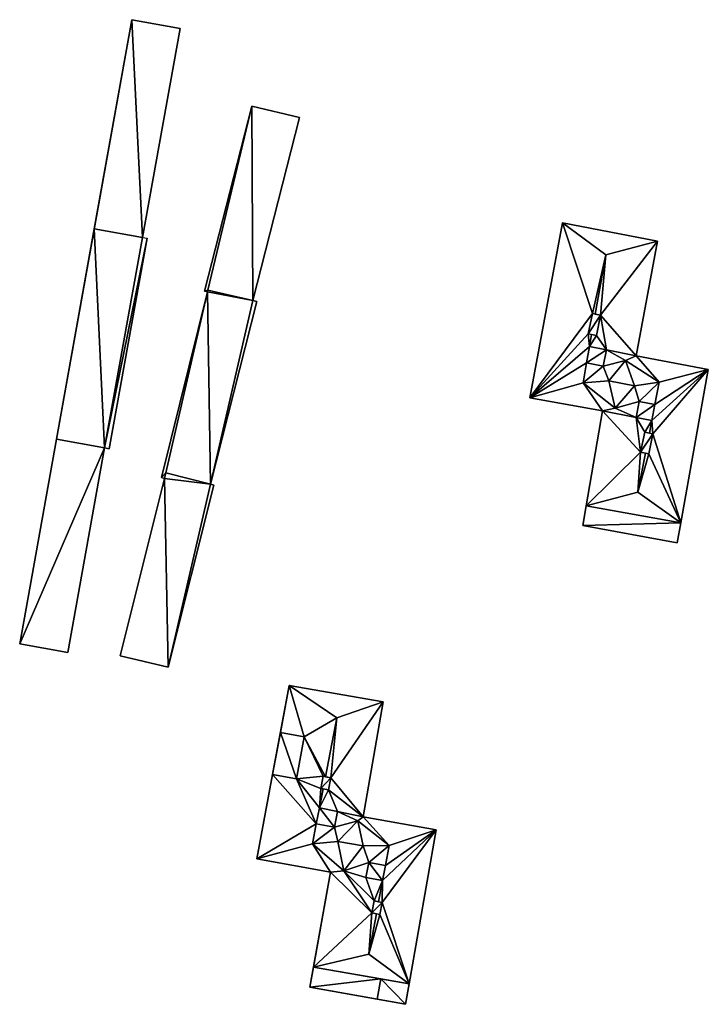
# Model space of a CAD drawing. Extents: x -76892 to -74996, y 139525 to 141412.
# Drawn here: x -75983 to -75899, y 139780 to 139901 of the extents above; entities that cross this region are included whole.
import ezdxf

# ---------------------------------------------------------------- set-up
doc = ezdxf.new("R2010")
doc.units = 0
doc.header["$MEASUREMENT"] = 0
doc.layers.add('Level 45', color=7, linetype='Continuous')
doc.layers.add('Level 47', color=7, linetype='Continuous')

msp = doc.modelspace()

# ---------------------------------------------------------------- linework, layer by layer
at = {"layer": 'Level 45', "color": 8, "linetype": 'Continuous', "lineweight": 30}
for points in [[(-75969.511, 139900.891, 9.795), (-75978.772, 139849.309, 10.993), (-75983.286, 139824.163, 10.403)], [(-75969.511, 139900.891, 9.795), (-75974.125, 139875.189, 10.583), (-75978.772, 139849.309, 10.993)], [(-75969.511, 139900.891, 10.578), (-75974.125, 139875.189, 10.583), (-75969.511, 139900.891, 9.795)], [(-75968.199, 139874.12, 11.28), (-75963.584, 139899.827, 10.972), (-75963.584, 139899.827, 8.993)], [(-75968.199, 139874.12, 10.967), (-75963.584, 139899.827, 10.972), (-75968.199, 139874.12, 11.28)], [(-75974.125, 139875.189, 10.993), (-75978.772, 139849.309, 10.993), (-75974.125, 139875.189, 10.583)], [(-75972.274, 139848.137, 9.715), (-75972.274, 139848.137, 11.372), (-75967.628, 139874.017, 11.465)], [(-75912.907, 139864.758, 55.265), (-75912.559, 139864.686, 54.863), (-75911.897, 139864.548, 55.265)], [(-75912.559, 139864.686, 54.863), (-75912.907, 139864.758, 55.265), (-75912.907, 139864.758, 54.809)], [(-75911.897, 139864.548, 54.815), (-75911.897, 139864.548, 55.265), (-75912.559, 139864.686, 54.863)], [(-75913.421, 139862.284, 54.809), (-75913.421, 139862.284, 55.273), (-75913.001, 139862.197, 54.863)], [(-75912.411, 139862.074, 55.273), (-75913.001, 139862.197, 54.863), (-75913.421, 139862.284, 55.273)], [(-75913.001, 139862.197, 54.863), (-75912.411, 139862.074, 55.273), (-75912.411, 139862.074, 54.82)], [(-75902.479, 139836.585, 9.367), (-75902.042, 139839.026, 51.344), (-75898.668, 139857.873, 9.287)], [(-75911.687, 139852.799, 9.414), (-75913.682, 139841.11, 51.344), (-75914.095, 139838.692, 9.532)], [(-75905.909, 139850.073, 54.86), (-75906.485, 139850.193, 55.265), (-75906.485, 139850.193, 54.809)], [(-75906.485, 139850.193, 55.265), (-75905.909, 139850.073, 54.86), (-75905.475, 139849.983, 55.265)], [(-75905.475, 139849.983, 54.809), (-75905.475, 139849.983, 55.265), (-75905.909, 139850.073, 54.86)], [(-75906.37, 139847.588, 54.861), (-75906.999, 139847.719, 55.273), (-75905.989, 139847.509, 55.273)], [(-75906.37, 139847.588, 54.861), (-75906.999, 139847.719, 54.809), (-75906.999, 139847.719, 55.273)], [(-75906.37, 139847.588, 54.861), (-75905.989, 139847.509, 55.273), (-75905.989, 139847.509, 54.809)], [(-75913.682, 139841.11, 51.344), (-75914.095, 139838.692, 51.344), (-75914.095, 139838.692, 9.532)], [(-75902.479, 139836.585, 51.344), (-75902.042, 139839.026, 51.344), (-75902.479, 139836.585, 9.367)], [(-75950.186, 139819.036, 10.157), (-75952.216, 139808.096, 52.255), (-75954.142, 139797.717, 10.119)], [(-75950.186, 139819.036, 10.157), (-75951.256, 139813.27, 52.255), (-75952.216, 139808.096, 52.255)], [(-75945.997, 139807.879, 56.456), (-75945.721, 139807.825, 55.98), (-75945.034, 139807.692, 56.456)], [(-75945.721, 139807.825, 55.98), (-75945.997, 139807.879, 56.456), (-75945.997, 139807.879, 55.95)], [(-75945.034, 139807.692, 55.95), (-75945.034, 139807.692, 56.456), (-75945.721, 139807.825, 55.98)], [(-75945.323, 139806.201, 56.456), (-75946.012, 139806.335, 55.98), (-75946.286, 139806.388, 56.456)], [(-75946.286, 139806.388, 55.95), (-75946.286, 139806.388, 56.456), (-75946.012, 139806.335, 55.98)], [(-75946.012, 139806.335, 55.98), (-75945.323, 139806.201, 56.456), (-75945.323, 139806.201, 55.95)], [(-75935.889, 139779.85, 10.047), (-75935.446, 139782.357, 54.69), (-75932.102, 139801.29, 9.886)], [(-75947.179, 139784.43, 52.26), (-75947.618, 139781.974, 10.105), (-75945.096, 139796.08, 10.052)], [(-75939.725, 139792.572, 56.456), (-75939.177, 139792.466, 55.964), (-75938.762, 139792.385, 56.456)], [(-75939.177, 139792.466, 55.964), (-75939.725, 139792.572, 56.456), (-75939.725, 139792.572, 55.85)], [(-75938.762, 139792.385, 55.85), (-75938.762, 139792.385, 56.456), (-75939.177, 139792.466, 55.964)], [(-75939.454, 139790.972, 55.964), (-75940.014, 139791.081, 56.456), (-75939.051, 139790.894, 56.456)], [(-75939.454, 139790.972, 55.964), (-75940.014, 139791.081, 55.85), (-75940.014, 139791.081, 56.456)], [(-75939.051, 139790.894, 55.85), (-75939.454, 139790.972, 55.964), (-75939.051, 139790.894, 56.456)], [(-75947.179, 139784.43, 52.26), (-75947.618, 139781.974, 52.255), (-75947.618, 139781.974, 10.105)], [(-75938.915, 139782.97, 52.271), (-75947.179, 139784.43, 52.26), (-75947.179, 139784.43, 54.94)], [(-75938.915, 139782.97, 52.271), (-75947.179, 139784.43, 54.94), (-75935.446, 139782.357, 54.94)], [(-75947.618, 139781.974, 10.105), (-75939.358, 139780.463, 52.255), (-75935.889, 139779.85, 10.047)], [(-75947.618, 139781.974, 52.255), (-75939.358, 139780.463, 52.255), (-75947.618, 139781.974, 10.105)], [(-75938.915, 139782.97, 54.679), (-75938.915, 139782.97, 52.271), (-75935.446, 139782.357, 54.94)], [(-75938.915, 139782.97, 54.679), (-75935.446, 139782.357, 54.94), (-75935.446, 139782.357, 54.69)], [(-75935.889, 139779.85, 54.69), (-75935.446, 139782.357, 54.69), (-75935.889, 139779.85, 10.047)]]:
    msp.add_3dface(points, dxfattribs=at)
at = {"layer": 'Level 45', "color": 8, "linetype": 'Continuous', "lineweight": 30, "invisible_edges": 1}
for points in [[(-75969.511, 139900.891, 9.795), (-75963.584, 139899.827, 10.972), (-75969.511, 139900.891, 10.578)], [(-75963.584, 139899.827, 10.972), (-75969.511, 139900.891, 9.795), (-75963.584, 139899.827, 8.993)], [(-75954.75, 139890.278, 10.765), (-75960.595, 139867.533, 9.239), (-75954.75, 139890.278, 8.975)], [(-75960.595, 139867.533, 9.239), (-75954.75, 139890.278, 10.765), (-75960.595, 139867.533, 10.775)], [(-75948.918, 139888.859, 9.207), (-75954.75, 139890.278, 10.765), (-75954.75, 139890.278, 8.975)], [(-75954.75, 139890.278, 10.765), (-75948.918, 139888.859, 9.207), (-75948.918, 139888.859, 10.576)], [(-75954.642, 139866.354, 10.065), (-75948.918, 139888.859, 10.576), (-75948.918, 139888.859, 9.207)], [(-75948.918, 139888.859, 10.576), (-75954.642, 139866.354, 10.065), (-75954.642, 139866.354, 10.586)], [(-75968.199, 139874.12, 10.967), (-75974.125, 139875.189, 10.993), (-75974.125, 139875.189, 10.583)], [(-75974.125, 139875.189, 10.993), (-75968.199, 139874.12, 10.967), (-75968.199, 139874.12, 11.28)], [(-75916.575, 139875.899, 9.63), (-75920.604, 139854.403, 53.875), (-75920.604, 139854.403, 9.548)], [(-75920.604, 139854.403, 53.875), (-75916.575, 139875.899, 9.63), (-75916.575, 139875.899, 53.875)], [(-75916.575, 139875.899, 9.63), (-75904.911, 139873.67, 53.875), (-75916.575, 139875.899, 53.875)], [(-75904.911, 139873.67, 53.875), (-75916.575, 139875.899, 9.63), (-75904.911, 139873.67, 9.58)], [(-75904.911, 139873.67, 9.58), (-75907.545, 139859.565, 53.875), (-75904.911, 139873.67, 53.875)], [(-75907.545, 139859.565, 53.875), (-75904.911, 139873.67, 9.58), (-75907.545, 139859.565, 9.196)], [(-75965.868, 139844.592, 9.408), (-75960.2, 139867.426, 11.333), (-75965.868, 139844.592, 11.333)], [(-75960.2, 139867.426, 11.333), (-75965.868, 139844.592, 9.408), (-75960.2, 139867.426, 9.288)], [(-75960.2, 139867.426, 9.288), (-75960.595, 139867.533, 10.775), (-75960.2, 139867.426, 10.775)], [(-75960.595, 139867.533, 10.775), (-75960.2, 139867.426, 9.288), (-75960.595, 139867.533, 9.239)], [(-75960.151, 139867.624, 10.796), (-75960.2, 139867.426, 11.333), (-75960.2, 139867.426, 10.775)], [(-75960.2, 139867.426, 11.333), (-75960.151, 139867.624, 10.796), (-75960.151, 139867.624, 11.333)], [(-75954.642, 139866.354, 10.992), (-75960.151, 139867.624, 10.796), (-75954.642, 139866.354, 10.586)], [(-75960.151, 139867.624, 10.796), (-75954.642, 139866.354, 10.992), (-75960.151, 139867.624, 11.333)], [(-75954.143, 139866.239, 10.136), (-75959.834, 139843.797, 10.97), (-75954.143, 139866.239, 10.965)], [(-75959.834, 139843.797, 10.97), (-75954.143, 139866.239, 10.136), (-75959.834, 139843.797, 10.116)], [(-75954.143, 139866.239, 10.136), (-75954.642, 139866.354, 10.992), (-75954.642, 139866.354, 10.065)], [(-75954.642, 139866.354, 10.992), (-75954.143, 139866.239, 10.136), (-75954.143, 139866.239, 10.965)], [(-75912.907, 139864.758, 55.265), (-75913.421, 139862.284, 54.809), (-75912.907, 139864.758, 54.809)], [(-75913.421, 139862.284, 54.809), (-75912.907, 139864.758, 55.265), (-75913.421, 139862.284, 55.273)], [(-75912.411, 139862.074, 54.82), (-75911.897, 139864.548, 55.265), (-75911.897, 139864.548, 54.815)], [(-75911.897, 139864.548, 55.265), (-75912.411, 139862.074, 54.82), (-75912.411, 139862.074, 55.273)], [(-75913.267, 139860.696, 54.863), (-75913.619, 139858.716, 56.198), (-75913.619, 139858.716, 54.863)], [(-75913.619, 139858.716, 56.198), (-75913.267, 139860.696, 54.863), (-75913.267, 139860.696, 56.207)], [(-75911.185, 139860.292, 56.206), (-75913.267, 139860.696, 54.863), (-75911.185, 139860.292, 54.572)], [(-75913.267, 139860.696, 54.863), (-75911.185, 139860.292, 56.206), (-75913.267, 139860.696, 56.207)], [(-75911.569, 139858.318, 56.197), (-75911.185, 139860.292, 54.572), (-75911.569, 139858.318, 54.572)], [(-75911.185, 139860.292, 54.572), (-75911.569, 139858.318, 56.197), (-75911.185, 139860.292, 56.206)], [(-75898.668, 139857.873, 9.287), (-75907.545, 139859.565, 53.875), (-75907.545, 139859.565, 9.196)], [(-75907.545, 139859.565, 53.875), (-75898.668, 139857.873, 9.287), (-75898.668, 139857.873, 53.875)], [(-75913.619, 139858.716, 54.863), (-75911.569, 139858.318, 56.197), (-75911.569, 139858.318, 54.572)], [(-75911.569, 139858.318, 56.197), (-75913.619, 139858.716, 54.863), (-75913.619, 139858.716, 56.198)], [(-75902.042, 139839.026, 51.344), (-75898.668, 139857.873, 53.875), (-75898.668, 139857.873, 9.287)], [(-75898.668, 139857.873, 53.875), (-75902.042, 139839.026, 51.344), (-75902.042, 139839.026, 53.875)], [(-75920.604, 139854.403, 9.548), (-75911.687, 139852.799, 53.869), (-75911.687, 139852.799, 9.414)], [(-75911.687, 139852.799, 53.869), (-75920.604, 139854.403, 9.548), (-75920.604, 139854.403, 53.875)], [(-75907.167, 139853.957, 54.619), (-75907.551, 139851.983, 56.198), (-75907.551, 139851.983, 54.593)], [(-75907.551, 139851.983, 56.198), (-75907.167, 139853.957, 54.619), (-75907.167, 139853.957, 56.207)], [(-75905.258, 139853.586, 54.859), (-75907.167, 139853.957, 56.207), (-75907.167, 139853.957, 54.619)], [(-75907.167, 139853.957, 56.207), (-75905.258, 139853.586, 54.859), (-75905.258, 139853.586, 56.206)], [(-75905.624, 139851.609, 56.197), (-75905.258, 139853.586, 54.859), (-75905.624, 139851.609, 54.86)], [(-75905.258, 139853.586, 54.859), (-75905.624, 139851.609, 56.197), (-75905.258, 139853.586, 56.206)], [(-75913.682, 139841.11, 51.344), (-75911.687, 139852.799, 53.869), (-75913.682, 139841.11, 53.869)], [(-75911.687, 139852.799, 53.869), (-75913.682, 139841.11, 51.344), (-75911.687, 139852.799, 9.414)], [(-75905.624, 139851.609, 54.86), (-75907.551, 139851.983, 56.198), (-75905.624, 139851.609, 56.197)], [(-75907.551, 139851.983, 56.198), (-75905.624, 139851.609, 54.86), (-75907.551, 139851.983, 54.593)], [(-75906.485, 139850.193, 55.265), (-75906.999, 139847.719, 54.809), (-75906.485, 139850.193, 54.809)], [(-75906.999, 139847.719, 54.809), (-75906.485, 139850.193, 55.265), (-75906.999, 139847.719, 55.273)], [(-75905.989, 139847.509, 54.809), (-75905.475, 139849.983, 55.265), (-75905.475, 139849.983, 54.809)], [(-75905.475, 139849.983, 55.265), (-75905.989, 139847.509, 54.809), (-75905.989, 139847.509, 55.273)], [(-75978.772, 139849.309, 10.993), (-75983.286, 139824.163, 11.183), (-75983.286, 139824.163, 10.403)], [(-75983.286, 139824.163, 11.183), (-75978.772, 139849.309, 10.993), (-75978.772, 139849.309, 11.193)], [(-75972.845, 139848.24, 11.372), (-75978.772, 139849.309, 11.193), (-75978.772, 139849.309, 10.993)], [(-75978.772, 139849.309, 11.193), (-75972.845, 139848.24, 11.372), (-75972.845, 139848.24, 11.651)], [(-75977.359, 139823.099, 10.116), (-75972.845, 139848.24, 11.651), (-75972.845, 139848.24, 9.774)], [(-75972.845, 139848.24, 11.651), (-75977.359, 139823.099, 10.116), (-75977.359, 139823.099, 11.651)], [(-75972.845, 139848.24, 9.774), (-75972.274, 139848.137, 11.372), (-75972.274, 139848.137, 9.715)], [(-75972.274, 139848.137, 11.372), (-75972.845, 139848.24, 9.774), (-75972.845, 139848.24, 11.372)], [(-75965.327, 139845.19, 11.333), (-75965.499, 139844.5, 11.449), (-75965.499, 139844.5, 11.333)], [(-75965.499, 139844.5, 11.449), (-75965.327, 139845.19, 11.333), (-75965.327, 139845.19, 11.449)], [(-75959.834, 139843.797, 11.326), (-75965.327, 139845.19, 11.333), (-75959.834, 139843.797, 10.97)], [(-75965.327, 139845.19, 11.333), (-75959.834, 139843.797, 11.326), (-75965.327, 139845.19, 11.449)], [(-75970.946, 139822.677, 9.561), (-75965.499, 139844.5, 11.449), (-75970.946, 139822.677, 11.444)], [(-75965.499, 139844.5, 11.449), (-75970.946, 139822.677, 9.561), (-75965.499, 139844.5, 9.453)], [(-75965.499, 139844.5, 9.453), (-75965.868, 139844.592, 11.333), (-75965.499, 139844.5, 11.333)], [(-75965.868, 139844.592, 11.333), (-75965.499, 139844.5, 9.453), (-75965.868, 139844.592, 9.408)], [(-75965.026, 139821.281, 10.37), (-75959.415, 139843.667, 11.318), (-75959.415, 139843.667, 10.168)], [(-75959.415, 139843.667, 11.318), (-75965.026, 139821.281, 10.37), (-75965.026, 139821.281, 11.291)], [(-75959.415, 139843.667, 10.168), (-75959.834, 139843.797, 11.326), (-75959.834, 139843.797, 10.116)], [(-75959.834, 139843.797, 11.326), (-75959.415, 139843.667, 10.168), (-75959.415, 139843.667, 11.318)], [(-75913.682, 139841.11, 53.869), (-75902.042, 139839.026, 51.344), (-75913.682, 139841.11, 51.344)], [(-75902.042, 139839.026, 51.344), (-75913.682, 139841.11, 53.869), (-75902.042, 139839.026, 53.875)], [(-75914.095, 139838.692, 9.532), (-75902.479, 139836.585, 51.344), (-75902.479, 139836.585, 9.367)], [(-75902.479, 139836.585, 51.344), (-75914.095, 139838.692, 9.532), (-75914.095, 139838.692, 51.344)], [(-75983.286, 139824.163, 11.183), (-75977.359, 139823.099, 10.116), (-75983.286, 139824.163, 10.403)], [(-75977.359, 139823.099, 10.116), (-75983.286, 139824.163, 11.183), (-75977.359, 139823.099, 11.651)], [(-75965.026, 139821.281, 10.37), (-75970.946, 139822.677, 11.444), (-75965.026, 139821.281, 11.291)], [(-75970.946, 139822.677, 11.444), (-75965.026, 139821.281, 10.37), (-75970.946, 139822.677, 9.561)], [(-75951.256, 139813.27, 52.255), (-75950.186, 139819.036, 54.94), (-75951.256, 139813.27, 54.94)], [(-75950.186, 139819.036, 54.94), (-75951.256, 139813.27, 52.255), (-75950.186, 139819.036, 10.157)], [(-75938.618, 139817.033, 10.349), (-75950.186, 139819.036, 54.94), (-75950.186, 139819.036, 10.157)], [(-75950.186, 139819.036, 54.94), (-75938.618, 139817.033, 10.349), (-75938.618, 139817.033, 54.94)], [(-75938.618, 139817.033, 10.349), (-75941.076, 139802.878, 54.94), (-75938.618, 139817.033, 54.94)], [(-75941.076, 139802.878, 54.94), (-75938.618, 139817.033, 10.349), (-75941.076, 139802.878, 9.953)], [(-75951.256, 139813.27, 54.94), (-75948.317, 139812.725, 52.255), (-75951.256, 139813.27, 52.255)], [(-75948.317, 139812.725, 52.255), (-75951.256, 139813.27, 54.94), (-75948.317, 139812.725, 55.552)], [(-75948.317, 139812.725, 55.552), (-75949.277, 139807.551, 52.255), (-75948.317, 139812.725, 52.255)], [(-75949.277, 139807.551, 52.255), (-75948.317, 139812.725, 55.552), (-75949.277, 139807.551, 55.562)], [(-75952.216, 139808.096, 52.255), (-75954.142, 139797.717, 54.94), (-75954.142, 139797.717, 10.119)], [(-75954.142, 139797.717, 54.94), (-75952.216, 139808.096, 52.255), (-75952.216, 139808.096, 54.94)], [(-75949.277, 139807.551, 52.255), (-75952.216, 139808.096, 54.94), (-75952.216, 139808.096, 52.255)], [(-75952.216, 139808.096, 54.94), (-75949.277, 139807.551, 52.255), (-75949.277, 139807.551, 55.562)], [(-75945.997, 139807.879, 55.95), (-75946.286, 139806.388, 56.456), (-75946.286, 139806.388, 55.95)], [(-75946.286, 139806.388, 56.456), (-75945.997, 139807.879, 55.95), (-75945.997, 139807.879, 56.456)], [(-75945.323, 139806.201, 55.95), (-75945.034, 139807.692, 56.456), (-75945.034, 139807.692, 55.95)], [(-75945.034, 139807.692, 56.456), (-75945.323, 139806.201, 55.95), (-75945.323, 139806.201, 56.456)], [(-75946.465, 139804, 55.98), (-75946.843, 139802.053, 57.011), (-75946.843, 139802.053, 55.98)], [(-75946.843, 139802.053, 57.011), (-75946.465, 139804, 55.98), (-75946.465, 139804, 57.011)], [(-75946.465, 139804, 55.98), (-75944.233, 139803.567, 57.011), (-75946.465, 139804, 57.011)], [(-75944.233, 139803.567, 57.011), (-75946.465, 139804, 55.98), (-75944.233, 139803.567, 55.663)], [(-75944.611, 139801.62, 55.668), (-75944.233, 139803.567, 57.011), (-75944.233, 139803.567, 55.663)], [(-75944.233, 139803.567, 57.011), (-75944.611, 139801.62, 55.668), (-75944.611, 139801.62, 57.011)], [(-75941.076, 139802.878, 9.953), (-75932.102, 139801.29, 54.94), (-75941.076, 139802.878, 54.94)], [(-75932.102, 139801.29, 54.94), (-75941.076, 139802.878, 9.953), (-75932.102, 139801.29, 9.886)], [(-75946.843, 139802.053, 55.98), (-75944.611, 139801.62, 57.011), (-75944.611, 139801.62, 55.668)], [(-75944.611, 139801.62, 57.011), (-75946.843, 139802.053, 55.98), (-75946.843, 139802.053, 57.011)], [(-75935.446, 139782.357, 54.69), (-75932.102, 139801.29, 54.94), (-75932.102, 139801.29, 9.886)], [(-75932.102, 139801.29, 54.94), (-75935.446, 139782.357, 54.69), (-75935.446, 139782.357, 54.94)], [(-75954.142, 139797.717, 10.119), (-75945.096, 139796.08, 54.94), (-75945.096, 139796.08, 10.052)], [(-75945.096, 139796.08, 54.94), (-75954.142, 139797.717, 10.119), (-75954.142, 139797.717, 54.94)], [(-75940.738, 139795.429, 55.754), (-75940.392, 139797.296, 57.011), (-75940.738, 139795.429, 57.011)], [(-75940.392, 139797.296, 57.011), (-75940.738, 139795.429, 55.754), (-75940.392, 139797.296, 55.746)], [(-75938.352, 139796.918, 55.964), (-75940.392, 139797.296, 57.011), (-75940.392, 139797.296, 55.746)], [(-75940.392, 139797.296, 57.011), (-75938.352, 139796.918, 55.964), (-75938.352, 139796.918, 57.011)], [(-75938.698, 139795.051, 55.964), (-75938.352, 139796.918, 57.011), (-75938.352, 139796.918, 55.964)], [(-75938.352, 139796.918, 57.011), (-75938.698, 139795.051, 55.964), (-75938.698, 139795.051, 57.011)], [(-75947.179, 139784.43, 52.26), (-75945.096, 139796.08, 54.94), (-75947.179, 139784.43, 54.94)], [(-75945.096, 139796.08, 54.94), (-75947.179, 139784.43, 52.26), (-75945.096, 139796.08, 10.052)], [(-75938.698, 139795.051, 55.964), (-75940.738, 139795.429, 57.011), (-75938.698, 139795.051, 57.011)], [(-75940.738, 139795.429, 57.011), (-75938.698, 139795.051, 55.964), (-75940.738, 139795.429, 55.754)], [(-75939.725, 139792.572, 55.85), (-75940.014, 139791.081, 56.456), (-75940.014, 139791.081, 55.85)], [(-75940.014, 139791.081, 56.456), (-75939.725, 139792.572, 55.85), (-75939.725, 139792.572, 56.456)], [(-75939.051, 139790.894, 55.85), (-75938.762, 139792.385, 56.456), (-75938.762, 139792.385, 55.85)], [(-75938.762, 139792.385, 56.456), (-75939.051, 139790.894, 55.85), (-75939.051, 139790.894, 56.456)], [(-75938.915, 139782.97, 52.271), (-75939.358, 139780.463, 54.69), (-75939.358, 139780.463, 52.255)], [(-75939.358, 139780.463, 54.69), (-75938.915, 139782.97, 52.271), (-75938.915, 139782.97, 54.679)], [(-75939.358, 139780.463, 52.255), (-75935.889, 139779.85, 54.69), (-75935.889, 139779.85, 10.047)], [(-75935.889, 139779.85, 54.69), (-75939.358, 139780.463, 52.255), (-75939.358, 139780.463, 54.69)]]:
    msp.add_3dface(points, dxfattribs=at)
at = {"layer": 'Level 47', "color": 22, "linetype": 'Continuous', "lineweight": 30}
for points in [[(-75974.125, 139875.189, 10.583), (-75969.511, 139900.891, 10.578), (-75968.199, 139874.12, 10.967)], [(-75968.199, 139874.12, 10.967), (-75969.511, 139900.891, 10.578), (-75963.584, 139899.827, 10.972)], [(-75960.151, 139867.624, 10.796), (-75960.595, 139867.533, 10.775), (-75954.75, 139890.278, 10.765)], [(-75954.642, 139866.354, 10.586), (-75960.151, 139867.624, 10.796), (-75954.75, 139890.278, 10.765)], [(-75954.642, 139866.354, 10.586), (-75954.75, 139890.278, 10.765), (-75948.918, 139888.859, 10.576)], [(-75974.125, 139875.189, 10.993), (-75972.845, 139848.24, 11.372), (-75978.772, 139849.309, 10.993)], [(-75972.845, 139848.24, 11.372), (-75974.125, 139875.189, 10.993), (-75968.199, 139874.12, 11.28)], [(-75916.575, 139875.899, 53.875), (-75912.907, 139864.758, 54.809), (-75920.604, 139854.403, 53.875)], [(-75904.911, 139873.67, 53.875), (-75911.28, 139871.97, 54.863), (-75916.575, 139875.899, 53.875)], [(-75912.907, 139864.758, 54.809), (-75916.575, 139875.899, 53.875), (-75911.28, 139871.97, 54.863)], [(-75972.845, 139848.24, 11.372), (-75968.199, 139874.12, 11.28), (-75967.628, 139874.017, 11.465)], [(-75967.628, 139874.017, 11.465), (-75972.274, 139848.137, 11.372), (-75972.845, 139848.24, 11.372)], [(-75907.545, 139859.565, 53.875), (-75911.897, 139864.548, 54.815), (-75904.911, 139873.67, 53.875)], [(-75911.897, 139864.548, 54.815), (-75911.28, 139871.97, 54.863), (-75904.911, 139873.67, 53.875)], [(-75912.559, 139864.686, 54.863), (-75912.907, 139864.758, 54.809), (-75911.28, 139871.97, 54.863)], [(-75911.897, 139864.548, 54.815), (-75912.559, 139864.686, 54.863), (-75911.28, 139871.97, 54.863)], [(-75960.2, 139867.426, 11.333), (-75965.327, 139845.19, 11.333), (-75965.868, 139844.592, 11.333)], [(-75959.834, 139843.797, 10.97), (-75965.327, 139845.19, 11.333), (-75960.2, 139867.426, 11.333)], [(-75960.151, 139867.624, 10.796), (-75960.2, 139867.426, 10.775), (-75960.595, 139867.533, 10.775)], [(-75954.642, 139866.354, 10.992), (-75960.2, 139867.426, 11.333), (-75960.151, 139867.624, 11.333)], [(-75960.2, 139867.426, 11.333), (-75954.642, 139866.354, 10.992), (-75959.834, 139843.797, 10.97)], [(-75959.834, 139843.797, 10.97), (-75954.642, 139866.354, 10.992), (-75954.143, 139866.239, 10.965)], [(-75912.907, 139864.758, 54.809), (-75913.421, 139862.284, 54.809), (-75920.604, 139854.403, 53.875)], [(-75911.897, 139864.548, 55.265), (-75913.421, 139862.284, 55.273), (-75912.907, 139864.758, 55.265)], [(-75913.421, 139862.284, 55.273), (-75911.897, 139864.548, 55.265), (-75912.411, 139862.074, 55.273)], [(-75912.411, 139862.074, 54.82), (-75911.897, 139864.548, 54.815), (-75911.185, 139860.292, 54.572)], [(-75907.545, 139859.565, 53.875), (-75911.185, 139860.292, 54.572), (-75911.897, 139864.548, 54.815)], [(-75913.421, 139862.284, 54.809), (-75913.267, 139860.696, 54.863), (-75920.604, 139854.403, 53.875)], [(-75913.001, 139862.197, 54.863), (-75913.267, 139860.696, 54.863), (-75913.421, 139862.284, 54.809)], [(-75913.267, 139860.696, 54.863), (-75913.001, 139862.197, 54.863), (-75912.411, 139862.074, 54.82)], [(-75913.267, 139860.696, 54.863), (-75912.411, 139862.074, 54.82), (-75911.185, 139860.292, 54.572)], [(-75913.619, 139858.716, 54.863), (-75920.604, 139854.403, 53.875), (-75913.267, 139860.696, 54.863)], [(-75913.267, 139860.696, 56.207), (-75911.185, 139860.292, 56.206), (-75913.619, 139858.716, 56.198)], [(-75913.619, 139858.716, 56.198), (-75911.185, 139860.292, 56.206), (-75911.569, 139858.318, 56.197)], [(-75908.852, 139858.981, 54.202), (-75911.569, 139858.318, 54.572), (-75911.185, 139860.292, 54.572)], [(-75911.185, 139860.292, 54.572), (-75907.545, 139859.565, 53.875), (-75908.852, 139858.981, 54.202)], [(-75904.713, 139856.317, 54.858), (-75908.852, 139858.981, 54.202), (-75907.545, 139859.565, 53.875)], [(-75898.668, 139857.873, 53.875), (-75904.713, 139856.317, 54.858), (-75907.545, 139859.565, 53.875)], [(-75920.604, 139854.403, 53.875), (-75913.619, 139858.716, 54.863), (-75914.046, 139856.267, 54.863)], [(-75911.569, 139858.318, 54.572), (-75914.046, 139856.267, 54.863), (-75913.619, 139858.716, 54.863)], [(-75914.046, 139856.267, 54.863), (-75911.569, 139858.318, 54.572), (-75910.891, 139856.483, 54.503)], [(-75911.569, 139858.318, 54.572), (-75908.852, 139858.981, 54.202), (-75910.891, 139856.483, 54.503)], [(-75907.73, 139855.881, 54.508), (-75910.891, 139856.483, 54.503), (-75908.852, 139858.981, 54.202)], [(-75904.713, 139856.317, 54.858), (-75907.73, 139855.881, 54.508), (-75908.852, 139858.981, 54.202)], [(-75905.624, 139851.609, 54.86), (-75905.258, 139853.586, 54.859), (-75898.668, 139857.873, 53.875)], [(-75905.475, 139849.983, 54.809), (-75905.624, 139851.609, 54.86), (-75898.668, 139857.873, 53.875)], [(-75902.042, 139839.026, 53.875), (-75905.475, 139849.983, 54.809), (-75898.668, 139857.873, 53.875)], [(-75905.258, 139853.586, 54.859), (-75904.713, 139856.317, 54.858), (-75898.668, 139857.873, 53.875)], [(-75920.604, 139854.403, 53.875), (-75914.046, 139856.267, 54.863), (-75911.687, 139852.799, 53.869)], [(-75914.046, 139856.267, 54.863), (-75910.891, 139856.483, 54.503), (-75910.108, 139853.135, 54.202)], [(-75910.108, 139853.135, 54.202), (-75911.687, 139852.799, 53.869), (-75914.046, 139856.267, 54.863)], [(-75907.73, 139855.881, 54.508), (-75910.108, 139853.135, 54.202), (-75910.891, 139856.483, 54.503)], [(-75910.108, 139853.135, 54.202), (-75907.73, 139855.881, 54.508), (-75907.167, 139853.957, 54.619)], [(-75904.713, 139856.317, 54.858), (-75907.167, 139853.957, 54.619), (-75907.73, 139855.881, 54.508)], [(-75904.713, 139856.317, 54.858), (-75905.258, 139853.586, 54.859), (-75907.167, 139853.957, 54.619)], [(-75907.551, 139851.983, 54.593), (-75910.108, 139853.135, 54.202), (-75907.167, 139853.957, 54.619)], [(-75907.167, 139853.957, 56.207), (-75905.258, 139853.586, 56.206), (-75907.551, 139851.983, 56.198)], [(-75905.624, 139851.609, 56.197), (-75907.551, 139851.983, 56.198), (-75905.258, 139853.586, 56.206)], [(-75911.687, 139852.799, 53.869), (-75906.999, 139847.719, 54.809), (-75913.682, 139841.11, 53.869)], [(-75907.551, 139851.983, 54.593), (-75911.687, 139852.799, 53.869), (-75910.108, 139853.135, 54.202)], [(-75911.687, 139852.799, 53.869), (-75907.551, 139851.983, 54.593), (-75906.999, 139847.719, 54.809)], [(-75907.551, 139851.983, 54.593), (-75906.485, 139850.193, 54.809), (-75906.999, 139847.719, 54.809)], [(-75906.485, 139850.193, 54.809), (-75907.551, 139851.983, 54.593), (-75905.624, 139851.609, 54.86)], [(-75905.909, 139850.073, 54.86), (-75906.485, 139850.193, 54.809), (-75905.624, 139851.609, 54.86)], [(-75905.624, 139851.609, 54.86), (-75905.475, 139849.983, 54.809), (-75905.909, 139850.073, 54.86)], [(-75906.485, 139850.193, 55.265), (-75905.475, 139849.983, 55.265), (-75906.999, 139847.719, 55.273)], [(-75905.475, 139849.983, 55.265), (-75905.989, 139847.509, 55.273), (-75906.999, 139847.719, 55.273)], [(-75905.989, 139847.509, 54.809), (-75905.475, 139849.983, 54.809), (-75902.042, 139839.026, 53.875)], [(-75978.772, 139849.309, 11.193), (-75972.845, 139848.24, 11.651), (-75983.286, 139824.163, 11.183)], [(-75977.359, 139823.099, 11.651), (-75983.286, 139824.163, 11.183), (-75972.845, 139848.24, 11.651)], [(-75906.999, 139847.719, 54.809), (-75907.318, 139842.824, 54.863), (-75913.682, 139841.11, 53.869)], [(-75906.999, 139847.719, 54.809), (-75906.37, 139847.588, 54.861), (-75907.318, 139842.824, 54.863)], [(-75907.318, 139842.824, 54.863), (-75906.37, 139847.588, 54.861), (-75905.989, 139847.509, 54.809)], [(-75907.318, 139842.824, 54.863), (-75905.989, 139847.509, 54.809), (-75902.042, 139839.026, 53.875)], [(-75965.499, 139844.5, 11.333), (-75965.868, 139844.592, 11.333), (-75965.327, 139845.19, 11.333)], [(-75959.834, 139843.797, 11.326), (-75965.499, 139844.5, 11.449), (-75965.327, 139845.19, 11.449)], [(-75965.499, 139844.5, 11.449), (-75965.026, 139821.281, 11.291), (-75970.946, 139822.677, 11.444)], [(-75965.499, 139844.5, 11.449), (-75959.834, 139843.797, 11.326), (-75965.026, 139821.281, 11.291)], [(-75965.026, 139821.281, 11.291), (-75959.834, 139843.797, 11.326), (-75959.415, 139843.667, 11.318)], [(-75913.682, 139841.11, 53.869), (-75907.318, 139842.824, 54.863), (-75902.042, 139839.026, 53.875)], [(-75914.095, 139838.692, 51.344), (-75913.682, 139841.11, 51.344), (-75902.042, 139839.026, 51.344)], [(-75902.479, 139836.585, 51.344), (-75914.095, 139838.692, 51.344), (-75902.042, 139839.026, 51.344)], [(-75948.317, 139812.725, 55.552), (-75951.256, 139813.27, 54.94), (-75950.186, 139819.036, 54.94)], [(-75944.313, 139815.075, 55.98), (-75948.317, 139812.725, 55.552), (-75950.186, 139819.036, 54.94)], [(-75944.313, 139815.075, 55.98), (-75950.186, 139819.036, 54.94), (-75938.618, 139817.033, 54.94)], [(-75945.034, 139807.692, 55.95), (-75944.313, 139815.075, 55.98), (-75938.618, 139817.033, 54.94)], [(-75941.076, 139802.878, 54.94), (-75945.034, 139807.692, 55.95), (-75938.618, 139817.033, 54.94)], [(-75945.721, 139807.825, 55.98), (-75948.317, 139812.725, 55.552), (-75944.313, 139815.075, 55.98)], [(-75945.721, 139807.825, 55.98), (-75944.313, 139815.075, 55.98), (-75945.034, 139807.692, 55.95)], [(-75949.277, 139807.551, 52.255), (-75952.216, 139808.096, 52.255), (-75951.256, 139813.27, 52.255)], [(-75948.317, 139812.725, 52.255), (-75949.277, 139807.551, 52.255), (-75951.256, 139813.27, 52.255)], [(-75948.317, 139812.725, 55.552), (-75945.997, 139807.879, 55.95), (-75949.277, 139807.551, 55.562)], [(-75948.317, 139812.725, 55.552), (-75945.721, 139807.825, 55.98), (-75945.997, 139807.879, 55.95)], [(-75946.843, 139802.053, 55.98), (-75954.142, 139797.717, 54.94), (-75952.216, 139808.096, 54.94)], [(-75952.216, 139808.096, 54.94), (-75949.277, 139807.551, 55.562), (-75946.843, 139802.053, 55.98)], [(-75949.277, 139807.551, 55.562), (-75945.997, 139807.879, 55.95), (-75946.286, 139806.388, 55.95)], [(-75949.277, 139807.551, 55.562), (-75946.286, 139806.388, 55.95), (-75946.465, 139804, 55.98)], [(-75949.277, 139807.551, 55.562), (-75946.465, 139804, 55.98), (-75946.843, 139802.053, 55.98)], [(-75946.286, 139806.388, 56.456), (-75945.997, 139807.879, 56.456), (-75945.034, 139807.692, 56.456)], [(-75945.034, 139807.692, 56.456), (-75945.323, 139806.201, 56.456), (-75946.286, 139806.388, 56.456)], [(-75945.323, 139806.201, 55.95), (-75945.034, 139807.692, 55.95), (-75941.076, 139802.878, 54.94)], [(-75946.286, 139806.388, 55.95), (-75946.012, 139806.335, 55.98), (-75946.465, 139804, 55.98)], [(-75946.465, 139804, 55.98), (-75946.012, 139806.335, 55.98), (-75945.323, 139806.201, 55.95)], [(-75945.323, 139806.201, 55.95), (-75944.233, 139803.567, 55.663), (-75946.465, 139804, 55.98)], [(-75944.233, 139803.567, 55.663), (-75945.323, 139806.201, 55.95), (-75941.076, 139802.878, 54.94)], [(-75946.465, 139804, 57.011), (-75944.611, 139801.62, 57.011), (-75946.843, 139802.053, 57.011)], [(-75944.611, 139801.62, 57.011), (-75946.465, 139804, 57.011), (-75944.233, 139803.567, 57.011)], [(-75944.611, 139801.62, 55.668), (-75944.233, 139803.567, 55.663), (-75941.717, 139802.4, 55.324)], [(-75944.233, 139803.567, 55.663), (-75941.076, 139802.878, 54.94), (-75941.717, 139802.4, 55.324)], [(-75944.611, 139801.62, 55.668), (-75941.717, 139802.4, 55.324), (-75944.203, 139799.878, 55.615)], [(-75941.069, 139799.323, 55.604), (-75944.203, 139799.878, 55.615), (-75941.717, 139802.4, 55.324)], [(-75937.893, 139799.393, 55.964), (-75941.717, 139802.4, 55.324), (-75941.076, 139802.878, 54.94)], [(-75937.893, 139799.393, 55.964), (-75941.069, 139799.323, 55.604), (-75941.717, 139802.4, 55.324)], [(-75932.102, 139801.29, 54.94), (-75937.893, 139799.393, 55.964), (-75941.076, 139802.878, 54.94)], [(-75954.142, 139797.717, 54.94), (-75946.843, 139802.053, 55.98), (-75947.322, 139799.589, 55.98)], [(-75946.843, 139802.053, 55.98), (-75944.611, 139801.62, 55.668), (-75947.322, 139799.589, 55.98)], [(-75944.611, 139801.62, 55.668), (-75944.203, 139799.878, 55.615), (-75947.322, 139799.589, 55.98)], [(-75935.446, 139782.357, 54.94), (-75938.762, 139792.385, 55.85), (-75932.102, 139801.29, 54.94)], [(-75938.762, 139792.385, 55.85), (-75938.698, 139795.051, 55.964), (-75932.102, 139801.29, 54.94)], [(-75938.698, 139795.051, 55.964), (-75938.352, 139796.918, 55.964), (-75932.102, 139801.29, 54.94)], [(-75938.352, 139796.918, 55.964), (-75937.893, 139799.393, 55.964), (-75932.102, 139801.29, 54.94)], [(-75954.142, 139797.717, 54.94), (-75947.322, 139799.589, 55.98), (-75945.096, 139796.08, 54.94)], [(-75947.322, 139799.589, 55.98), (-75944.203, 139799.878, 55.615), (-75943.435, 139796.252, 55.335)], [(-75943.435, 139796.252, 55.335), (-75945.096, 139796.08, 54.94), (-75947.322, 139799.589, 55.98)], [(-75941.069, 139799.323, 55.604), (-75943.435, 139796.252, 55.335), (-75944.203, 139799.878, 55.615)], [(-75943.435, 139796.252, 55.335), (-75941.069, 139799.323, 55.604), (-75940.392, 139797.296, 55.746)], [(-75937.893, 139799.393, 55.964), (-75940.392, 139797.296, 55.746), (-75941.069, 139799.323, 55.604)], [(-75937.893, 139799.393, 55.964), (-75938.352, 139796.918, 55.964), (-75940.392, 139797.296, 55.746)], [(-75940.738, 139795.429, 55.754), (-75943.435, 139796.252, 55.335), (-75940.392, 139797.296, 55.746)], [(-75938.698, 139795.051, 57.011), (-75940.738, 139795.429, 57.011), (-75940.392, 139797.296, 57.011)], [(-75940.392, 139797.296, 57.011), (-75938.352, 139796.918, 57.011), (-75938.698, 139795.051, 57.011)], [(-75945.096, 139796.08, 54.94), (-75940.014, 139791.081, 55.85), (-75947.179, 139784.43, 54.94)], [(-75940.014, 139791.081, 55.85), (-75945.096, 139796.08, 54.94), (-75943.435, 139796.252, 55.335)], [(-75943.435, 139796.252, 55.335), (-75939.725, 139792.572, 55.85), (-75940.014, 139791.081, 55.85)], [(-75943.435, 139796.252, 55.335), (-75940.738, 139795.429, 55.754), (-75939.725, 139792.572, 55.85)], [(-75938.698, 139795.051, 55.964), (-75939.725, 139792.572, 55.85), (-75940.738, 139795.429, 55.754)], [(-75939.725, 139792.572, 55.85), (-75938.698, 139795.051, 55.964), (-75939.177, 139792.466, 55.964)], [(-75938.762, 139792.385, 55.85), (-75939.177, 139792.466, 55.964), (-75938.698, 139795.051, 55.964)], [(-75939.725, 139792.572, 56.456), (-75938.762, 139792.385, 56.456), (-75940.014, 139791.081, 56.456)], [(-75938.762, 139792.385, 56.456), (-75939.051, 139790.894, 56.456), (-75940.014, 139791.081, 56.456)], [(-75939.051, 139790.894, 55.85), (-75938.762, 139792.385, 55.85), (-75935.446, 139782.357, 54.94)], [(-75940.014, 139791.081, 55.85), (-75940.373, 139786.016, 55.964), (-75947.179, 139784.43, 54.94)], [(-75940.014, 139791.081, 55.85), (-75939.454, 139790.972, 55.964), (-75940.373, 139786.016, 55.964)], [(-75939.051, 139790.894, 55.85), (-75940.373, 139786.016, 55.964), (-75939.454, 139790.972, 55.964)], [(-75940.373, 139786.016, 55.964), (-75939.051, 139790.894, 55.85), (-75935.446, 139782.357, 54.94)], [(-75940.373, 139786.016, 55.964), (-75935.446, 139782.357, 54.94), (-75947.179, 139784.43, 54.94)], [(-75938.915, 139782.97, 52.271), (-75947.618, 139781.974, 52.255), (-75947.179, 139784.43, 52.26)], [(-75947.618, 139781.974, 52.255), (-75938.915, 139782.97, 52.271), (-75939.358, 139780.463, 52.255)], [(-75938.915, 139782.97, 54.679), (-75935.889, 139779.85, 54.69), (-75939.358, 139780.463, 54.69)], [(-75935.889, 139779.85, 54.69), (-75938.915, 139782.97, 54.679), (-75935.446, 139782.357, 54.69)]]:
    msp.add_3dface(points, dxfattribs=at)

doc.saveas('drawing.dxf')
